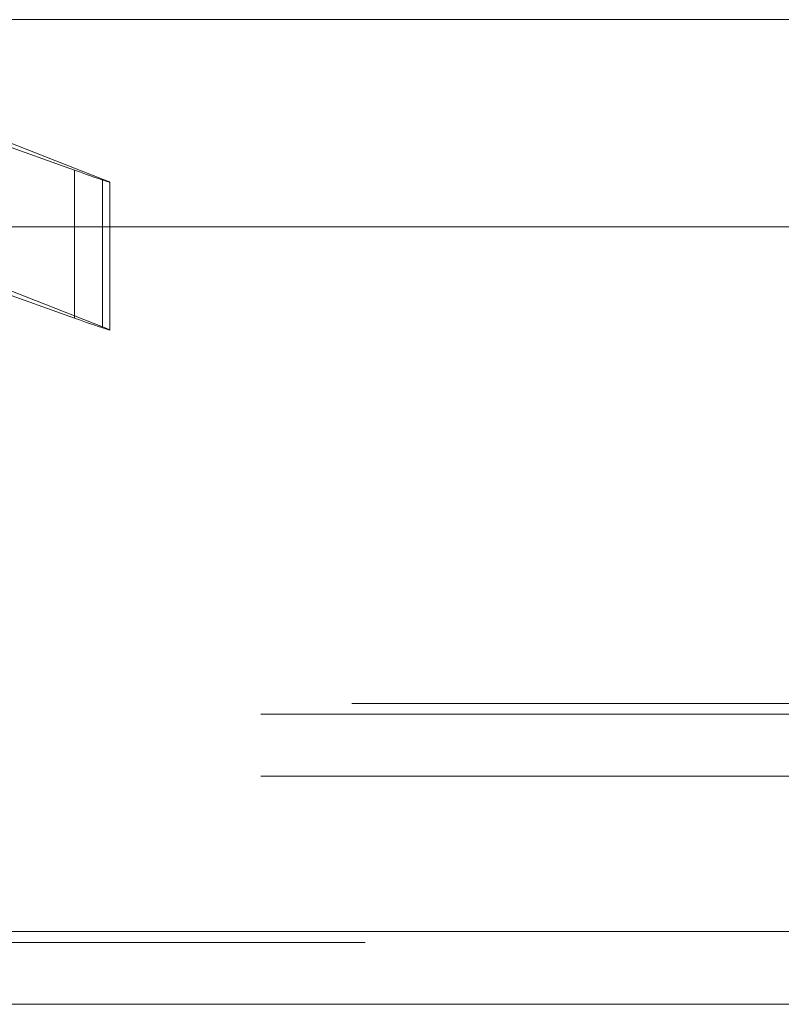
# Model space of a CAD drawing. Units: inches. Extents: x 0 to 23.4, y 0 to 16.5.
# Drawn here: x 4.3 to 4.4, y 12.7 to 12.8 of the extents above; entities that cross this region are included whole.
import ezdxf

# ---------------------------------------------------------------- set-up
doc = ezdxf.new("R2010")
doc.units = ezdxf.units.IN
doc.header["$MEASUREMENT"] = 0
doc.linetypes.add('HIDDEN', pattern=[0.075, 0.05, -0.025])

msp = doc.modelspace()

# ---------------------------------------------------------------- linework, layer by layer
at = {"color": 7, "linetype": 'Continuous', "lineweight": 15}
for p, q in [((3.95708, 12.83931), (7.52748, 12.83931)), ((3.92406, 12.81659), (7.55845, 12.81659)), ((7.55845, 12.73931), (3.92406, 12.73931)), ((7.55856, 12.73134), (3.92396, 12.73134))]:
    msp.add_line(p, q, dxfattribs=at)
at = {"color": 7, "linetype": 'HIDDEN', "lineweight": 0}
for p, q in [((3.95708, 12.83931), (7.52748, 12.83931)), ((4.32669, 12.8228), (4.30207, 12.83156)), ((4.30501, 12.83156), (4.32974, 12.82183)), ((4.32669, 12.8228), (4.32669, 12.80659)), ((4.32974, 12.82183), (4.32974, 12.80562)), ((4.33055, 12.80528), (4.33055, 12.82149)), ((4.32974, 12.80562), (4.3003, 12.81719)), ((4.31828, 12.80958), (4.32669, 12.80659)), ((3.95708, 12.76434), (7.52748, 12.76434)), ((3.94711, 12.76316), (7.53745, 12.76316)), ((3.94711, 12.75637), (7.53745, 12.75637)), ((3.92406, 12.73931), (7.55845, 12.73931)), ((7.55856, 12.73813), (3.92396, 12.73813))]:
    msp.add_line(p, q, dxfattribs=at)
for centre in [(4.32339, 12.82409), (4.32339, 12.80788)]:
    msp.add_ellipse(centre, major_axis=(0.00716, -0.0026), ratio=0.013459, start_param=5.196131, end_param=6.766927, dxfattribs=at)

doc.saveas('drawing.dxf')
